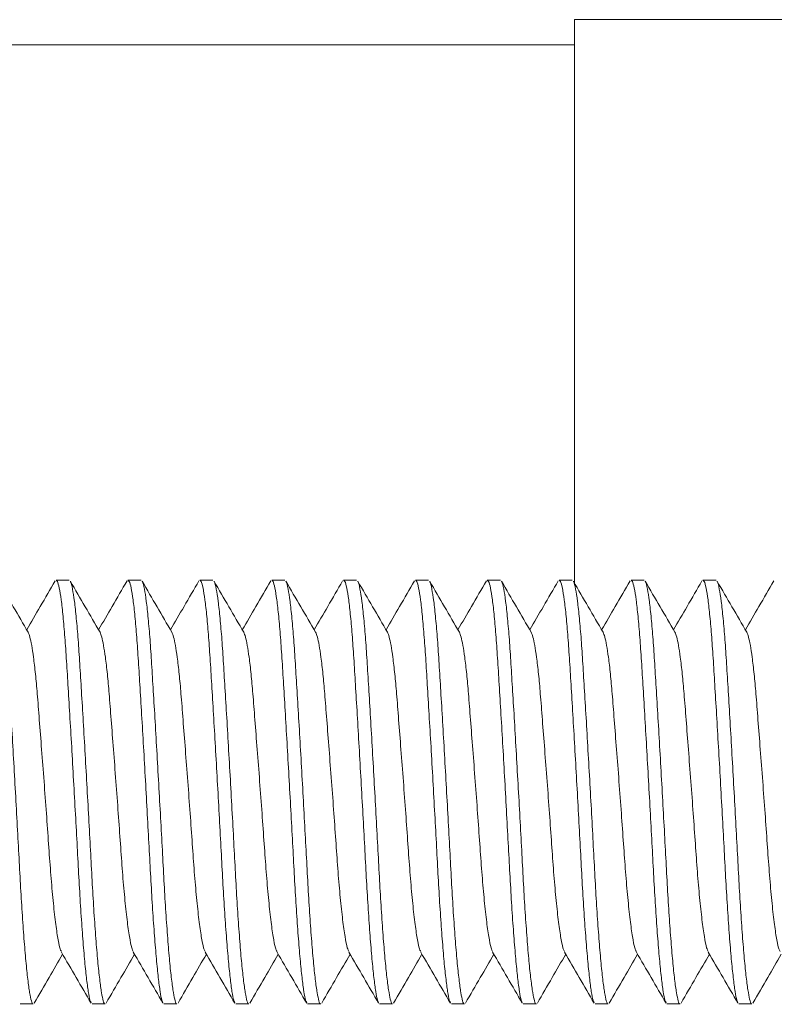
# Model space of a CAD drawing. Units: millimetres. Extents: x -605 to 895, y -616 to 810.
# Drawn here: x 686 to 696, y 105 to 119 of the extents above; entities that cross this region are included whole.
import ezdxf

# ---------------------------------------------------------------- set-up
doc = ezdxf.new("R2010")
doc.units = ezdxf.units.MM

msp = doc.modelspace()

# ---------------------------------------------------------------- linework, layer by layer
at = {"color": 7, "linetype": 'Continuous', "lineweight": 18}
for p, q in [((696.62, 118.72), (693.242, 118.72)), ((693.242, 118.72), (693.242, 110.871)), ((693.242, 118.37), (683.242, 118.37)), ((686.209, 110.92), (686.027, 110.92)), ((687.209, 110.92), (687.027, 110.92)), ((688.209, 110.92), (688.027, 110.92)), ((689.209, 110.92), (689.027, 110.92)), ((690.209, 110.92), (690.027, 110.92)), ((691.209, 110.92), (691.027, 110.92)), ((692.209, 110.92), (692.027, 110.92)), ((693.209, 110.92), (693.027, 110.92)), ((694.209, 110.92), (694.027, 110.92)), ((695.209, 110.92), (695.027, 110.92)), ((685.527, 105.02), (685.709, 105.02)), ((686.527, 105.02), (686.709, 105.02)), ((687.527, 105.02), (687.709, 105.02)), ((688.527, 105.02), (688.709, 105.02)), ((689.527, 105.02), (689.709, 105.02)), ((690.527, 105.02), (690.709, 105.02)), ((691.527, 105.02), (691.709, 105.02)), ((692.527, 105.02), (692.709, 105.02)), ((693.527, 105.02), (693.709, 105.02)), ((694.527, 105.02), (694.709, 105.02)), ((695.527, 105.02), (695.709, 105.02))]:
    msp.add_line(p, q, dxfattribs=at)
for points, knots in [([(685.638, 110.194), (685.569, 110.312), (685.431, 110.548), (685.293, 110.785), (685.225, 110.904)], [0, 0, 0, 0, 0.49963, 1, 1, 1, 1]), ([(685.225, 110.899), (685.226, 110.897), (685.236, 110.889), (685.255, 110.803), (685.282, 110.636), (685.308, 110.395), (685.334, 110.1), (685.356, 109.759), (685.379, 109.375), (685.405, 108.951), (685.431, 108.495), (685.458, 108.024), (685.484, 107.556), (685.508, 107.106), (685.53, 106.682), (685.554, 106.286), (685.58, 105.923), (685.606, 105.608), (685.633, 105.354), (685.659, 105.167), (685.683, 105.058), (685.698, 105.012), (685.707, 105.023), (685.709, 105.024)], [0, 0, 0, 0, 0.009729, 0.062147, 0.115017, 0.16766, 0.219414, 0.269682, 0.31995, 0.371704, 0.424347, 0.477217, 0.529635, 0.580956, 0.630835, 0.681659, 0.733779, 0.786573, 0.839368, 0.891488, 0.942312, 0.992191, 1, 1, 1, 1]), ([(686.014, 110.909), (685.945, 110.79), (685.813, 110.563), (685.681, 110.336), (685.618, 110.227)], [0, 0, 0, 0, 0.522131, 1, 1, 1, 1]), ([(686.514, 105.038), (686.509, 105.047), (686.496, 105.07), (686.474, 105.186), (686.449, 105.377), (686.422, 105.638), (686.396, 105.959), (686.37, 106.326), (686.346, 106.726), (686.324, 107.153), (686.299, 107.604), (686.273, 108.073), (686.247, 108.543), (686.22, 108.997), (686.195, 109.418), (686.172, 109.797), (686.149, 110.134), (686.124, 110.423), (686.098, 110.656), (686.071, 110.819), (686.047, 110.909), (686.033, 110.912), (686.027, 110.913)], [0, 0, 0, 0, 0.034587, 0.085135, 0.136973, 0.18948, 0.241988, 0.293826, 0.344374, 0.393982, 0.445024, 0.497157, 0.54974, 0.602097, 0.65357, 0.703566, 0.753561, 0.805034, 0.857391, 0.909974, 0.962108, 1, 1, 1, 1]), ([(686.638, 110.194), (686.569, 110.312), (686.431, 110.548), (686.293, 110.785), (686.225, 110.904)], [0, 0, 0, 0, 0.49963, 1, 1, 1, 1]), ([(686.225, 110.899), (686.226, 110.897), (686.236, 110.889), (686.255, 110.803), (686.282, 110.636), (686.308, 110.395), (686.334, 110.1), (686.356, 109.759), (686.379, 109.375), (686.405, 108.951), (686.431, 108.495), (686.458, 108.024), (686.484, 107.556), (686.508, 107.106), (686.53, 106.682), (686.554, 106.286), (686.58, 105.923), (686.606, 105.608), (686.633, 105.354), (686.659, 105.167), (686.683, 105.058), (686.698, 105.012), (686.707, 105.023), (686.709, 105.024)], [0, 0, 0, 0, 0.009729, 0.062147, 0.115017, 0.16766, 0.219414, 0.269682, 0.31995, 0.371704, 0.424347, 0.477217, 0.529635, 0.580956, 0.630835, 0.681659, 0.733779, 0.786573, 0.839368, 0.891488, 0.942312, 0.992191, 1, 1, 1, 1]), ([(687.014, 110.909), (686.945, 110.79), (686.813, 110.563), (686.681, 110.336), (686.618, 110.227)], [0, 0, 0, 0, 0.522131, 1, 1, 1, 1]), ([(687.514, 105.038), (687.509, 105.047), (687.496, 105.07), (687.474, 105.186), (687.449, 105.377), (687.422, 105.638), (687.396, 105.959), (687.37, 106.326), (687.346, 106.726), (687.324, 107.153), (687.299, 107.604), (687.273, 108.073), (687.247, 108.543), (687.22, 108.997), (687.195, 109.418), (687.172, 109.797), (687.149, 110.134), (687.124, 110.423), (687.098, 110.656), (687.071, 110.819), (687.047, 110.909), (687.033, 110.912), (687.027, 110.913)], [0, 0, 0, 0, 0.034587, 0.085135, 0.136973, 0.18948, 0.241988, 0.293826, 0.344374, 0.393982, 0.445024, 0.497157, 0.54974, 0.602097, 0.65357, 0.703566, 0.753561, 0.805034, 0.857391, 0.909974, 0.962108, 1, 1, 1, 1]), ([(687.638, 110.194), (687.569, 110.312), (687.431, 110.548), (687.293, 110.785), (687.225, 110.904)], [0, 0, 0, 0, 0.49963, 1, 1, 1, 1]), ([(687.225, 110.899), (687.226, 110.897), (687.236, 110.889), (687.255, 110.803), (687.282, 110.636), (687.308, 110.395), (687.334, 110.1), (687.356, 109.759), (687.379, 109.375), (687.405, 108.951), (687.431, 108.495), (687.458, 108.024), (687.484, 107.556), (687.508, 107.106), (687.53, 106.682), (687.554, 106.286), (687.58, 105.923), (687.606, 105.608), (687.633, 105.354), (687.659, 105.167), (687.683, 105.058), (687.698, 105.012), (687.707, 105.023), (687.709, 105.024)], [0, 0, 0, 0, 0.009729, 0.062147, 0.115017, 0.16766, 0.219414, 0.269682, 0.31995, 0.371704, 0.424347, 0.477217, 0.529635, 0.580956, 0.630835, 0.681659, 0.733779, 0.786573, 0.839368, 0.891488, 0.942312, 0.992191, 1, 1, 1, 1]), ([(688.014, 110.909), (687.945, 110.79), (687.813, 110.563), (687.681, 110.336), (687.618, 110.227)], [0, 0, 0, 0, 0.522131, 1, 1, 1, 1]), ([(688.514, 105.038), (688.509, 105.047), (688.496, 105.07), (688.474, 105.186), (688.449, 105.377), (688.422, 105.638), (688.396, 105.959), (688.37, 106.326), (688.346, 106.726), (688.324, 107.153), (688.299, 107.604), (688.273, 108.073), (688.247, 108.543), (688.22, 108.997), (688.195, 109.418), (688.172, 109.797), (688.149, 110.134), (688.124, 110.423), (688.098, 110.656), (688.071, 110.819), (688.047, 110.909), (688.033, 110.912), (688.027, 110.913)], [0, 0, 0, 0, 0.034587, 0.085135, 0.136973, 0.18948, 0.241988, 0.293826, 0.344374, 0.393982, 0.445024, 0.497157, 0.54974, 0.602097, 0.65357, 0.703566, 0.753561, 0.805034, 0.857391, 0.909974, 0.962108, 1, 1, 1, 1]), ([(688.638, 110.194), (688.569, 110.312), (688.431, 110.548), (688.293, 110.785), (688.225, 110.904)], [0, 0, 0, 0, 0.49963, 1, 1, 1, 1]), ([(688.225, 110.899), (688.226, 110.897), (688.236, 110.889), (688.255, 110.803), (688.282, 110.636), (688.308, 110.395), (688.334, 110.1), (688.356, 109.759), (688.379, 109.375), (688.405, 108.951), (688.431, 108.495), (688.458, 108.024), (688.484, 107.556), (688.508, 107.106), (688.53, 106.682), (688.554, 106.286), (688.58, 105.923), (688.606, 105.608), (688.633, 105.354), (688.659, 105.167), (688.683, 105.058), (688.698, 105.012), (688.707, 105.023), (688.709, 105.024)], [0, 0, 0, 0, 0.009729, 0.062147, 0.115017, 0.16766, 0.219414, 0.269682, 0.31995, 0.371704, 0.424347, 0.477217, 0.529635, 0.580956, 0.630835, 0.681659, 0.733779, 0.786573, 0.839368, 0.891488, 0.942312, 0.992191, 1, 1, 1, 1]), ([(689.014, 110.909), (688.945, 110.79), (688.813, 110.563), (688.681, 110.336), (688.618, 110.227)], [0, 0, 0, 0, 0.522131, 1, 1, 1, 1]), ([(689.514, 105.038), (689.509, 105.047), (689.496, 105.07), (689.474, 105.186), (689.449, 105.377), (689.422, 105.638), (689.396, 105.959), (689.37, 106.326), (689.346, 106.726), (689.324, 107.153), (689.299, 107.604), (689.273, 108.073), (689.247, 108.543), (689.22, 108.997), (689.195, 109.418), (689.172, 109.797), (689.149, 110.134), (689.124, 110.423), (689.098, 110.656), (689.071, 110.819), (689.047, 110.909), (689.033, 110.912), (689.027, 110.913)], [0, 0, 0, 0, 0.034587, 0.085135, 0.136973, 0.18948, 0.241988, 0.293826, 0.344374, 0.393982, 0.445024, 0.497157, 0.54974, 0.602097, 0.65357, 0.703566, 0.753561, 0.805034, 0.857391, 0.909974, 0.962108, 1, 1, 1, 1]), ([(689.638, 110.194), (689.569, 110.312), (689.431, 110.548), (689.293, 110.785), (689.225, 110.904)], [0, 0, 0, 0, 0.49963, 1, 1, 1, 1]), ([(689.225, 110.899), (689.226, 110.897), (689.236, 110.889), (689.255, 110.803), (689.282, 110.636), (689.308, 110.395), (689.334, 110.1), (689.356, 109.759), (689.379, 109.375), (689.405, 108.951), (689.431, 108.495), (689.458, 108.024), (689.484, 107.556), (689.508, 107.106), (689.53, 106.682), (689.554, 106.286), (689.58, 105.923), (689.606, 105.608), (689.633, 105.354), (689.659, 105.167), (689.683, 105.058), (689.698, 105.012), (689.707, 105.023), (689.709, 105.024)], [0, 0, 0, 0, 0.009729, 0.062147, 0.115017, 0.16766, 0.219414, 0.269682, 0.31995, 0.371704, 0.424347, 0.477217, 0.529635, 0.580956, 0.630835, 0.681659, 0.733779, 0.786573, 0.839368, 0.891488, 0.942312, 0.992191, 1, 1, 1, 1]), ([(690.014, 110.909), (689.945, 110.79), (689.813, 110.563), (689.681, 110.336), (689.618, 110.227)], [0, 0, 0, 0, 0.522131, 1, 1, 1, 1]), ([(690.514, 105.038), (690.509, 105.047), (690.496, 105.07), (690.474, 105.186), (690.449, 105.377), (690.422, 105.638), (690.396, 105.959), (690.37, 106.326), (690.346, 106.726), (690.324, 107.153), (690.299, 107.604), (690.273, 108.073), (690.247, 108.543), (690.22, 108.997), (690.195, 109.418), (690.172, 109.797), (690.149, 110.134), (690.124, 110.423), (690.098, 110.656), (690.071, 110.819), (690.047, 110.909), (690.033, 110.912), (690.027, 110.913)], [0, 0, 0, 0, 0.034587, 0.085135, 0.136973, 0.18948, 0.241988, 0.293826, 0.344374, 0.393982, 0.445024, 0.497157, 0.54974, 0.602097, 0.65357, 0.703566, 0.753561, 0.805034, 0.857391, 0.909974, 0.962108, 1, 1, 1, 1]), ([(690.638, 110.194), (690.569, 110.312), (690.431, 110.548), (690.293, 110.785), (690.225, 110.904)], [0, 0, 0, 0, 0.49963, 1, 1, 1, 1]), ([(690.225, 110.899), (690.226, 110.897), (690.236, 110.889), (690.255, 110.803), (690.282, 110.636), (690.308, 110.395), (690.334, 110.1), (690.356, 109.759), (690.379, 109.375), (690.405, 108.951), (690.431, 108.495), (690.458, 108.024), (690.484, 107.556), (690.508, 107.106), (690.53, 106.682), (690.554, 106.286), (690.58, 105.923), (690.606, 105.608), (690.633, 105.354), (690.659, 105.167), (690.683, 105.058), (690.698, 105.012), (690.707, 105.023), (690.709, 105.024)], [0, 0, 0, 0, 0.009729, 0.062147, 0.115017, 0.16766, 0.219414, 0.269682, 0.31995, 0.371704, 0.424347, 0.477217, 0.529635, 0.580956, 0.630835, 0.681659, 0.733779, 0.786573, 0.839368, 0.891488, 0.942312, 0.992191, 1, 1, 1, 1]), ([(691.014, 110.909), (690.945, 110.79), (690.813, 110.563), (690.681, 110.336), (690.618, 110.227)], [0, 0, 0, 0, 0.522131, 1, 1, 1, 1]), ([(691.514, 105.038), (691.509, 105.047), (691.496, 105.07), (691.474, 105.186), (691.449, 105.377), (691.422, 105.638), (691.396, 105.959), (691.37, 106.326), (691.346, 106.726), (691.324, 107.153), (691.299, 107.604), (691.273, 108.073), (691.247, 108.543), (691.22, 108.997), (691.195, 109.418), (691.172, 109.797), (691.149, 110.134), (691.124, 110.423), (691.098, 110.656), (691.071, 110.819), (691.047, 110.909), (691.033, 110.912), (691.027, 110.913)], [0, 0, 0, 0, 0.034587, 0.085135, 0.136973, 0.18948, 0.241988, 0.293826, 0.344374, 0.393982, 0.445024, 0.497157, 0.54974, 0.602097, 0.65357, 0.703566, 0.753561, 0.805034, 0.857391, 0.909974, 0.962108, 1, 1, 1, 1]), ([(691.638, 110.194), (691.569, 110.312), (691.431, 110.548), (691.293, 110.785), (691.225, 110.904)], [0, 0, 0, 0, 0.49963, 1, 1, 1, 1]), ([(691.225, 110.899), (691.226, 110.897), (691.236, 110.889), (691.255, 110.803), (691.282, 110.636), (691.308, 110.395), (691.334, 110.1), (691.356, 109.759), (691.379, 109.375), (691.405, 108.951), (691.431, 108.495), (691.458, 108.024), (691.484, 107.556), (691.508, 107.106), (691.53, 106.682), (691.554, 106.286), (691.58, 105.923), (691.606, 105.608), (691.633, 105.354), (691.659, 105.167), (691.683, 105.058), (691.698, 105.012), (691.707, 105.023), (691.709, 105.024)], [0, 0, 0, 0, 0.009729, 0.062147, 0.115017, 0.16766, 0.219414, 0.269682, 0.31995, 0.371704, 0.424347, 0.477217, 0.529635, 0.580956, 0.630835, 0.681659, 0.733779, 0.786573, 0.839368, 0.891488, 0.942312, 0.992191, 1, 1, 1, 1]), ([(692.014, 110.909), (691.945, 110.79), (691.813, 110.563), (691.681, 110.336), (691.618, 110.227)], [0, 0, 0, 0, 0.522131, 1, 1, 1, 1]), ([(692.514, 105.038), (692.509, 105.047), (692.496, 105.07), (692.474, 105.186), (692.449, 105.377), (692.422, 105.638), (692.396, 105.959), (692.37, 106.326), (692.346, 106.726), (692.324, 107.153), (692.299, 107.604), (692.273, 108.073), (692.247, 108.543), (692.22, 108.997), (692.195, 109.418), (692.172, 109.797), (692.149, 110.134), (692.124, 110.423), (692.098, 110.656), (692.071, 110.819), (692.047, 110.909), (692.033, 110.912), (692.027, 110.913)], [0, 0, 0, 0, 0.034587, 0.085135, 0.136973, 0.18948, 0.241988, 0.293826, 0.344374, 0.393982, 0.445024, 0.497157, 0.54974, 0.602097, 0.65357, 0.703566, 0.753561, 0.805034, 0.857391, 0.909974, 0.962108, 1, 1, 1, 1]), ([(692.638, 110.194), (692.569, 110.312), (692.431, 110.548), (692.293, 110.785), (692.225, 110.904)], [0, 0, 0, 0, 0.49963, 1, 1, 1, 1]), ([(692.225, 110.899), (692.226, 110.897), (692.236, 110.889), (692.255, 110.803), (692.282, 110.636), (692.308, 110.395), (692.334, 110.1), (692.356, 109.759), (692.379, 109.375), (692.405, 108.951), (692.431, 108.495), (692.458, 108.024), (692.484, 107.556), (692.508, 107.106), (692.53, 106.682), (692.554, 106.286), (692.58, 105.923), (692.606, 105.608), (692.633, 105.354), (692.659, 105.167), (692.683, 105.058), (692.698, 105.012), (692.707, 105.023), (692.709, 105.024)], [0, 0, 0, 0, 0.009729, 0.062147, 0.115017, 0.16766, 0.219414, 0.269682, 0.31995, 0.371704, 0.424347, 0.477217, 0.529635, 0.580956, 0.630835, 0.681659, 0.733779, 0.786573, 0.839368, 0.891488, 0.942312, 0.992191, 1, 1, 1, 1]), ([(693.014, 110.909), (692.945, 110.79), (692.813, 110.563), (692.681, 110.336), (692.618, 110.227)], [0, 0, 0, 0, 0.522131, 1, 1, 1, 1]), ([(693.514, 105.038), (693.509, 105.047), (693.496, 105.07), (693.474, 105.186), (693.449, 105.377), (693.422, 105.638), (693.396, 105.959), (693.37, 106.326), (693.346, 106.726), (693.324, 107.153), (693.299, 107.604), (693.273, 108.073), (693.247, 108.543), (693.22, 108.997), (693.195, 109.418), (693.172, 109.797), (693.149, 110.134), (693.124, 110.423), (693.098, 110.656), (693.071, 110.819), (693.047, 110.909), (693.033, 110.912), (693.027, 110.913)], [0, 0, 0, 0, 0.034587, 0.085135, 0.136973, 0.18948, 0.241988, 0.293826, 0.344374, 0.393982, 0.445024, 0.497157, 0.54974, 0.602097, 0.65357, 0.703566, 0.753561, 0.805034, 0.857391, 0.909974, 0.962108, 1, 1, 1, 1]), ([(693.638, 110.194), (693.569, 110.312), (693.431, 110.548), (693.293, 110.785), (693.225, 110.904)], [0, 0, 0, 0, 0.49963, 1, 1, 1, 1]), ([(693.225, 110.899), (693.226, 110.897), (693.236, 110.889), (693.255, 110.803), (693.282, 110.636), (693.308, 110.395), (693.334, 110.1), (693.356, 109.759), (693.379, 109.375), (693.405, 108.951), (693.431, 108.495), (693.458, 108.024), (693.484, 107.556), (693.508, 107.106), (693.53, 106.682), (693.554, 106.286), (693.58, 105.923), (693.606, 105.608), (693.633, 105.354), (693.659, 105.167), (693.683, 105.058), (693.698, 105.012), (693.707, 105.023), (693.709, 105.024)], [0, 0, 0, 0, 0.009729, 0.062147, 0.115017, 0.16766, 0.219414, 0.269682, 0.31995, 0.371704, 0.424347, 0.477217, 0.529635, 0.580956, 0.630835, 0.681659, 0.733779, 0.786573, 0.839368, 0.891488, 0.942312, 0.992191, 1, 1, 1, 1]), ([(694.014, 110.909), (693.945, 110.79), (693.813, 110.563), (693.681, 110.336), (693.618, 110.227)], [0, 0, 0, 0, 0.522131, 1, 1, 1, 1]), ([(694.514, 105.038), (694.509, 105.047), (694.496, 105.07), (694.474, 105.186), (694.449, 105.377), (694.422, 105.638), (694.396, 105.959), (694.37, 106.326), (694.346, 106.726), (694.324, 107.153), (694.299, 107.604), (694.273, 108.073), (694.247, 108.543), (694.22, 108.997), (694.195, 109.418), (694.172, 109.797), (694.149, 110.134), (694.124, 110.423), (694.098, 110.656), (694.071, 110.819), (694.047, 110.909), (694.033, 110.912), (694.027, 110.913)], [0, 0, 0, 0, 0.034587, 0.085135, 0.136973, 0.18948, 0.241988, 0.293826, 0.344374, 0.393982, 0.445024, 0.497157, 0.54974, 0.602097, 0.65357, 0.703566, 0.753561, 0.805034, 0.857391, 0.909974, 0.962108, 1, 1, 1, 1]), ([(694.638, 110.194), (694.569, 110.312), (694.431, 110.548), (694.293, 110.785), (694.225, 110.904)], [0, 0, 0, 0, 0.49963, 1, 1, 1, 1]), ([(694.225, 110.899), (694.226, 110.897), (694.236, 110.889), (694.255, 110.803), (694.282, 110.636), (694.308, 110.395), (694.334, 110.1), (694.356, 109.759), (694.379, 109.375), (694.405, 108.951), (694.431, 108.495), (694.458, 108.024), (694.484, 107.556), (694.508, 107.106), (694.53, 106.682), (694.554, 106.286), (694.58, 105.923), (694.606, 105.608), (694.633, 105.354), (694.659, 105.167), (694.683, 105.058), (694.698, 105.012), (694.707, 105.023), (694.709, 105.024)], [0, 0, 0, 0, 0.009729, 0.062147, 0.115017, 0.16766, 0.219414, 0.269682, 0.31995, 0.371704, 0.424347, 0.477217, 0.529635, 0.580956, 0.630835, 0.681659, 0.733779, 0.786573, 0.839368, 0.891488, 0.942312, 0.992191, 1, 1, 1, 1]), ([(695.014, 110.909), (694.945, 110.79), (694.813, 110.563), (694.681, 110.336), (694.618, 110.227)], [0, 0, 0, 0, 0.522131, 1, 1, 1, 1]), ([(695.514, 105.038), (695.509, 105.047), (695.496, 105.07), (695.474, 105.186), (695.449, 105.377), (695.422, 105.638), (695.396, 105.959), (695.37, 106.326), (695.346, 106.726), (695.324, 107.153), (695.299, 107.604), (695.273, 108.073), (695.247, 108.543), (695.22, 108.997), (695.195, 109.418), (695.172, 109.797), (695.149, 110.134), (695.124, 110.423), (695.098, 110.656), (695.071, 110.819), (695.047, 110.909), (695.033, 110.912), (695.027, 110.913)], [0, 0, 0, 0, 0.034587, 0.085135, 0.136973, 0.18948, 0.241988, 0.293826, 0.344374, 0.393982, 0.445024, 0.497157, 0.54974, 0.602097, 0.65357, 0.703566, 0.753561, 0.805034, 0.857391, 0.909974, 0.962108, 1, 1, 1, 1]), ([(695.638, 110.194), (695.569, 110.312), (695.431, 110.548), (695.293, 110.785), (695.225, 110.904)], [0, 0, 0, 0, 0.49963, 1, 1, 1, 1]), ([(695.225, 110.899), (695.226, 110.897), (695.236, 110.889), (695.255, 110.803), (695.282, 110.636), (695.308, 110.395), (695.334, 110.1), (695.356, 109.759), (695.379, 109.375), (695.405, 108.951), (695.431, 108.495), (695.458, 108.024), (695.484, 107.556), (695.508, 107.106), (695.53, 106.682), (695.554, 106.286), (695.58, 105.923), (695.606, 105.608), (695.633, 105.354), (695.659, 105.167), (695.683, 105.058), (695.698, 105.012), (695.707, 105.023), (695.709, 105.024)], [0, 0, 0, 0, 0.009729, 0.062147, 0.115017, 0.16766, 0.219414, 0.269682, 0.31995, 0.371704, 0.424347, 0.477217, 0.529635, 0.580956, 0.630835, 0.681659, 0.733779, 0.786573, 0.839368, 0.891488, 0.942312, 0.992191, 1, 1, 1, 1]), ([(696.014, 110.909), (695.945, 110.79), (695.813, 110.563), (695.681, 110.336), (695.618, 110.227)], [0, 0, 0, 0, 0.522131, 1, 1, 1, 1]), ([(686.101, 105.748), (686.094, 105.762), (686.077, 105.796), (686.047, 105.947), (686.014, 106.182), (685.981, 106.49), (685.95, 106.85), (685.922, 107.247), (685.892, 107.674), (685.859, 108.12), (685.825, 108.563), (685.793, 108.977), (685.766, 109.33), (685.74, 109.621), (685.713, 109.847), (685.687, 110.017), (685.662, 110.137), (685.646, 110.175), (685.638, 110.193)], [0, 0, 0, 0, 0.051333, 0.118949, 0.187932, 0.256914, 0.32453, 0.389933, 0.456813, 0.525487, 0.594625, 0.662842, 0.72886, 0.785563, 0.844021, 0.896422, 0.948974, 1, 1, 1, 1]), ([(687.101, 105.748), (687.094, 105.762), (687.077, 105.796), (687.047, 105.947), (687.014, 106.182), (686.981, 106.49), (686.95, 106.85), (686.922, 107.247), (686.892, 107.674), (686.859, 108.12), (686.825, 108.563), (686.793, 108.977), (686.766, 109.33), (686.74, 109.621), (686.713, 109.847), (686.687, 110.017), (686.662, 110.137), (686.646, 110.175), (686.638, 110.193)], [0, 0, 0, 0, 0.051333, 0.118949, 0.187932, 0.256914, 0.32453, 0.389933, 0.456813, 0.525487, 0.594625, 0.662842, 0.72886, 0.785563, 0.844021, 0.896422, 0.948974, 1, 1, 1, 1]), ([(688.101, 105.748), (688.094, 105.762), (688.077, 105.796), (688.047, 105.947), (688.014, 106.182), (687.981, 106.49), (687.95, 106.85), (687.922, 107.247), (687.892, 107.674), (687.859, 108.12), (687.825, 108.563), (687.793, 108.977), (687.766, 109.33), (687.74, 109.621), (687.713, 109.847), (687.687, 110.017), (687.662, 110.137), (687.646, 110.175), (687.638, 110.193)], [0, 0, 0, 0, 0.051333, 0.118949, 0.187932, 0.256914, 0.32453, 0.389933, 0.456813, 0.525487, 0.594625, 0.662842, 0.72886, 0.785563, 0.844021, 0.896422, 0.948974, 1, 1, 1, 1]), ([(689.101, 105.748), (689.094, 105.762), (689.077, 105.796), (689.047, 105.947), (689.014, 106.182), (688.981, 106.49), (688.95, 106.85), (688.922, 107.247), (688.892, 107.674), (688.859, 108.12), (688.825, 108.563), (688.793, 108.977), (688.766, 109.33), (688.74, 109.621), (688.713, 109.847), (688.687, 110.017), (688.662, 110.137), (688.646, 110.175), (688.638, 110.193)], [0, 0, 0, 0, 0.051333, 0.118949, 0.187932, 0.256914, 0.32453, 0.389933, 0.456813, 0.525487, 0.594625, 0.662842, 0.72886, 0.785563, 0.844021, 0.896422, 0.948974, 1, 1, 1, 1]), ([(690.101, 105.748), (690.094, 105.762), (690.077, 105.796), (690.047, 105.947), (690.014, 106.182), (689.981, 106.49), (689.95, 106.85), (689.922, 107.247), (689.892, 107.674), (689.859, 108.12), (689.825, 108.563), (689.793, 108.977), (689.766, 109.33), (689.74, 109.621), (689.713, 109.847), (689.687, 110.017), (689.662, 110.137), (689.646, 110.175), (689.638, 110.193)], [0, 0, 0, 0, 0.051333, 0.1189492, 0.1879317, 0.2569142, 0.3245304, 0.389933, 0.4568134, 0.5254875, 0.5946252, 0.6628419, 0.7288602, 0.785563, 0.8440209, 0.8964224, 0.9489738, 1, 1, 1, 1]), ([(691.101, 105.748), (691.094, 105.762), (691.077, 105.796), (691.047, 105.947), (691.014, 106.182), (690.981, 106.49), (690.95, 106.85), (690.922, 107.247), (690.892, 107.674), (690.859, 108.12), (690.825, 108.563), (690.793, 108.977), (690.766, 109.33), (690.74, 109.621), (690.713, 109.847), (690.687, 110.017), (690.662, 110.137), (690.646, 110.175), (690.638, 110.193)], [0, 0, 0, 0, 0.051333, 0.118949, 0.187932, 0.256914, 0.32453, 0.389933, 0.456813, 0.525487, 0.594625, 0.662842, 0.72886, 0.785563, 0.844021, 0.896422, 0.948974, 1, 1, 1, 1]), ([(692.101, 105.748), (692.094, 105.762), (692.077, 105.796), (692.047, 105.947), (692.014, 106.182), (691.981, 106.49), (691.95, 106.85), (691.922, 107.247), (691.892, 107.674), (691.859, 108.12), (691.825, 108.563), (691.793, 108.977), (691.766, 109.33), (691.74, 109.621), (691.713, 109.847), (691.687, 110.017), (691.662, 110.137), (691.646, 110.175), (691.638, 110.193)], [0, 0, 0, 0, 0.051333, 0.118949, 0.187932, 0.256914, 0.32453, 0.389933, 0.456813, 0.525487, 0.594625, 0.662842, 0.72886, 0.785563, 0.844021, 0.896422, 0.948974, 1, 1, 1, 1]), ([(693.101, 105.748), (693.094, 105.762), (693.077, 105.796), (693.047, 105.947), (693.014, 106.182), (692.981, 106.49), (692.95, 106.85), (692.922, 107.247), (692.892, 107.674), (692.859, 108.12), (692.825, 108.563), (692.793, 108.977), (692.766, 109.33), (692.74, 109.621), (692.713, 109.847), (692.687, 110.017), (692.662, 110.137), (692.646, 110.175), (692.638, 110.193)], [0, 0, 0, 0, 0.051333, 0.118949, 0.187932, 0.256914, 0.32453, 0.389933, 0.456813, 0.525487, 0.594625, 0.662842, 0.72886, 0.785563, 0.844021, 0.896422, 0.948974, 1, 1, 1, 1]), ([(694.101, 105.748), (694.094, 105.762), (694.077, 105.796), (694.047, 105.947), (694.014, 106.182), (693.981, 106.49), (693.95, 106.85), (693.922, 107.247), (693.892, 107.674), (693.859, 108.12), (693.825, 108.563), (693.793, 108.977), (693.766, 109.33), (693.74, 109.621), (693.713, 109.847), (693.687, 110.017), (693.662, 110.137), (693.646, 110.175), (693.638, 110.193)], [0, 0, 0, 0, 0.051333, 0.118949, 0.187932, 0.256914, 0.32453, 0.389933, 0.456813, 0.525487, 0.594625, 0.662842, 0.72886, 0.785563, 0.844021, 0.896422, 0.948974, 1, 1, 1, 1]), ([(695.101, 105.748), (695.094, 105.762), (695.077, 105.796), (695.047, 105.947), (695.014, 106.182), (694.981, 106.49), (694.95, 106.85), (694.922, 107.247), (694.892, 107.674), (694.859, 108.12), (694.825, 108.563), (694.793, 108.977), (694.766, 109.33), (694.74, 109.621), (694.713, 109.847), (694.687, 110.017), (694.662, 110.137), (694.646, 110.175), (694.638, 110.193)], [0, 0, 0, 0, 0.051333, 0.118949, 0.187932, 0.256914, 0.32453, 0.389933, 0.456813, 0.525487, 0.594625, 0.662842, 0.72886, 0.785563, 0.844021, 0.896422, 0.948974, 1, 1, 1, 1]), ([(696.101, 105.748), (696.094, 105.762), (696.077, 105.796), (696.047, 105.947), (696.014, 106.182), (695.981, 106.49), (695.95, 106.85), (695.922, 107.247), (695.892, 107.674), (695.859, 108.12), (695.825, 108.563), (695.793, 108.977), (695.766, 109.33), (695.74, 109.621), (695.713, 109.847), (695.687, 110.017), (695.662, 110.137), (695.646, 110.175), (695.638, 110.193)], [0, 0, 0, 0, 0.051333, 0.118949, 0.187932, 0.256914, 0.32453, 0.389933, 0.456813, 0.525487, 0.594625, 0.662842, 0.72886, 0.785563, 0.844021, 0.896422, 0.948974, 1, 1, 1, 1]), ([(685.723, 105.032), (685.792, 105.151), (685.923, 105.377), (686.055, 105.604), (686.118, 105.712)], [0, 0, 0, 0, 0.524363, 1, 1, 1, 1]), ([(686.101, 105.741), (686.17, 105.623), (686.307, 105.386), (686.445, 105.149), (686.514, 105.03)], [0, 0, 0, 0, 0.499589, 1, 1, 1, 1]), ([(686.723, 105.032), (686.792, 105.151), (686.923, 105.377), (687.055, 105.604), (687.118, 105.712)], [0, 0, 0, 0, 0.524363, 1, 1, 1, 1]), ([(687.101, 105.741), (687.17, 105.623), (687.307, 105.386), (687.445, 105.149), (687.514, 105.03)], [0, 0, 0, 0, 0.499589, 1, 1, 1, 1]), ([(687.723, 105.032), (687.792, 105.151), (687.923, 105.377), (688.055, 105.604), (688.118, 105.712)], [0, 0, 0, 0, 0.524363, 1, 1, 1, 1]), ([(688.101, 105.741), (688.17, 105.623), (688.307, 105.386), (688.445, 105.149), (688.514, 105.03)], [0, 0, 0, 0, 0.499589, 1, 1, 1, 1]), ([(688.723, 105.032), (688.792, 105.151), (688.923, 105.377), (689.055, 105.604), (689.118, 105.712)], [0, 0, 0, 0, 0.524363, 1, 1, 1, 1]), ([(689.101, 105.741), (689.17, 105.623), (689.307, 105.386), (689.445, 105.149), (689.514, 105.03)], [0, 0, 0, 0, 0.499589, 1, 1, 1, 1]), ([(689.723, 105.032), (689.792, 105.151), (689.923, 105.377), (690.055, 105.604), (690.118, 105.712)], [0, 0, 0, 0, 0.524363, 1, 1, 1, 1]), ([(690.101, 105.741), (690.17, 105.623), (690.307, 105.386), (690.445, 105.149), (690.514, 105.03)], [0, 0, 0, 0, 0.499589, 1, 1, 1, 1]), ([(690.723, 105.032), (690.792, 105.151), (690.923, 105.377), (691.055, 105.604), (691.118, 105.712)], [0, 0, 0, 0, 0.524363, 1, 1, 1, 1]), ([(691.101, 105.741), (691.17, 105.623), (691.307, 105.386), (691.445, 105.149), (691.514, 105.03)], [0, 0, 0, 0, 0.499589, 1, 1, 1, 1]), ([(691.723, 105.032), (691.792, 105.151), (691.923, 105.377), (692.055, 105.604), (692.118, 105.712)], [0, 0, 0, 0, 0.524363, 1, 1, 1, 1]), ([(692.101, 105.741), (692.17, 105.623), (692.307, 105.386), (692.445, 105.149), (692.514, 105.03)], [0, 0, 0, 0, 0.499589, 1, 1, 1, 1]), ([(692.723, 105.032), (692.792, 105.151), (692.923, 105.377), (693.055, 105.604), (693.118, 105.712)], [0, 0, 0, 0, 0.524363, 1, 1, 1, 1]), ([(693.101, 105.741), (693.17, 105.623), (693.307, 105.386), (693.445, 105.149), (693.514, 105.03)], [0, 0, 0, 0, 0.499589, 1, 1, 1, 1]), ([(693.723, 105.032), (693.792, 105.151), (693.923, 105.377), (694.055, 105.604), (694.118, 105.712)], [0, 0, 0, 0, 0.524363, 1, 1, 1, 1]), ([(694.101, 105.741), (694.17, 105.623), (694.307, 105.386), (694.445, 105.149), (694.514, 105.03)], [0, 0, 0, 0, 0.499589, 1, 1, 1, 1]), ([(694.723, 105.032), (694.792, 105.151), (694.923, 105.377), (695.055, 105.604), (695.118, 105.712)], [0, 0, 0, 0, 0.524363, 1, 1, 1, 1]), ([(695.101, 105.741), (695.17, 105.623), (695.307, 105.386), (695.445, 105.149), (695.514, 105.03)], [0, 0, 0, 0, 0.499589, 1, 1, 1, 1]), ([(695.723, 105.032), (695.792, 105.151), (695.923, 105.377), (696.055, 105.604), (696.118, 105.712)], [0, 0, 0, 0, 0.524363, 1, 1, 1, 1])]:
    msp.add_open_spline(points, degree=3, knots=knots, dxfattribs=at)

doc.saveas('drawing.dxf')
